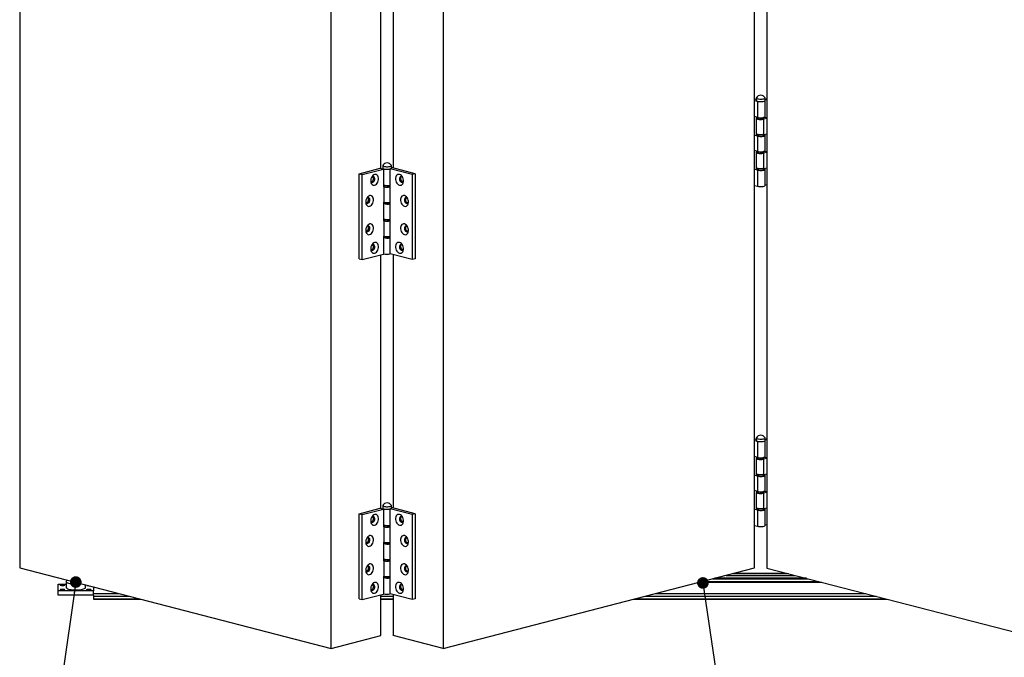
# Model space of a CAD drawing. Units: millimetres. Extents: x 1 to 320, y 1 to 743.
# Drawn here: x 144 to 230, y 136 to 192 of the extents above; entities that cross this region are included whole.
import ezdxf

# ---------------------------------------------------------------- set-up
doc = ezdxf.new("R2010")
doc.units = ezdxf.units.MM
doc.dimstyles.new('SLDDIMSTYLE0', dxfattribs={"dimtxt": 0.18, "dimasz": 1.016, "dimexe": 0, "dimexo": 0.0625, "dimgap": 0, "dimtad": 0, "dimtih": 1, "dimtoh": 1, "dimdec": 0, "dimrnd": 1e-09, "dimzin": 0, "dimdsep": 46, "dimtxsty": 'Standard', "dimblk1": 'DOT', "dimblk2": 'DOT', "dimsah": 1, "dimcen": 0.09, "dimadec": 0, "dimazin": 0, "dimtfac": 1.016, "dimtdec": 0, "dimtofl": 0, "dimtmove": 0, "dimatfit": 3, "dimldrblk": 'DOT', "dimfxl": 1, "dimfrac": 2, "dimtolj": 1, "dimtzin": 0, "dimarcsym": 0})

# ---------------------------------------------------------------- blocks, each defined once
blk = doc.blocks.new('_Dot')
at = {"color": 0, "linetype": 'ByBlock', "lineweight": -2}
blk.add_line((-0.5, 0), (-1, 0), dxfattribs=at)
at = {"color": 0, "linetype": 'ByBlock', "const_width": 0.5}
blk.add_lwpolyline([(-0.25, 0, 1), (0.25, 0, 1)], format="xyb", close=True, dxfattribs=at)

msp = doc.modelspace()

# ---------------------------------------------------------------- linework, layer by layer
at = {"color": 7, "linetype": 'Continuous', "lineweight": 25}
for p, q in [((143.69653, 218.27863), (143.69653, 143.97665)), ((207.88007, 143.97665), (207.88007, 218.27863)), ((208.95101, 218.27425), (208.95101, 143.97227)), ((170.89295, 136.9377), (170.89295, 211.23968)), ((180.68366, 211.23968), (180.68366, 136.9377)), ((175.24438, 178.90187), (175.24438, 201.07984)), ((176.33223, 201.07984), (176.33223, 178.93002)), ((207.88007, 184.98352), (208.03939, 184.94229)), ((208.03939, 185.06565), (208.03939, 184.84274)), ((208.80862, 184.84274), (208.80862, 185.06565)), ((208.95101, 184.97914), (208.80862, 184.94229)), ((208.95101, 184.87528), (208.80862, 184.91213)), ((207.88007, 184.84274), (208.15204, 184.77235)), ((208.15204, 184.77235), (208.15204, 183.36061)), ((208.80862, 183.431), (208.80862, 184.84274)), ((207.88007, 181.79636), (207.88007, 183.431)), ((208.15204, 183.36061), (207.88007, 183.431)), ((208.03939, 183.2824), (208.03939, 181.94496)), ((208.15204, 183.35279), (208.15204, 183.36061)), ((208.174, 183.35535), (208.174, 183.25654)), ((208.674, 183.25654), (208.674, 183.35535)), ((208.69597, 183.35279), (208.67996, 183.3567)), ((208.75036, 183.36687), (208.69597, 183.35279)), ((208.95101, 183.27802), (208.69597, 183.21201)), ((208.69597, 181.87457), (208.69597, 183.21201)), ((208.75036, 183.37833), (208.75036, 183.36687)), ((208.95101, 183.31493), (208.75036, 183.36687)), ((207.88007, 181.79636), (208.15204, 181.86675)), ((208.15204, 181.72597), (207.88007, 181.79636)), ((208.15204, 181.86675), (208.15204, 181.87457)), ((208.16805, 181.87066), (208.15204, 181.86675)), ((208.15204, 181.72597), (208.15204, 180.38853)), ((208.174, 181.86931), (208.174, 181.7705)), ((208.674, 181.7705), (208.674, 181.86931)), ((208.69597, 181.87457), (208.95101, 181.94058)), ((208.75036, 181.88865), (208.75036, 181.84903)), ((208.80862, 180.45892), (208.80862, 181.79636)), ((208.15204, 180.38853), (207.88007, 180.45892)), ((207.88007, 178.82428), (207.88007, 180.45892)), ((208.03939, 180.31032), (208.03939, 178.97288)), ((208.15204, 180.38071), (208.15204, 180.38853)), ((208.174, 180.38327), (208.174, 180.28446)), ((208.674, 180.28446), (208.674, 180.38327)), ((208.69597, 180.38071), (208.67996, 180.38462)), ((208.75036, 180.39479), (208.69597, 180.38071)), ((208.95101, 180.30594), (208.69597, 180.23993)), ((208.69597, 178.90249), (208.69597, 180.23993)), ((208.75036, 180.40625), (208.75036, 180.39479)), ((208.95101, 180.34285), (208.75036, 180.39479)), ((173.34063, 178.4373), (175.18998, 178.91594)), ((175.18998, 178.91594), (175.46195, 178.84555)), ((175.40369, 179.15293), (175.40369, 178.93002)), ((175.40369, 178.93002), (175.40369, 178.86063)), ((176.17292, 178.93002), (176.17292, 179.15293)), ((178.23598, 178.4373), (176.17292, 178.97125)), ((207.88007, 178.82428), (208.15204, 178.89467)), ((208.15204, 178.89467), (208.15204, 178.90249)), ((208.16805, 178.89858), (208.15204, 178.89467)), ((208.174, 178.89723), (208.174, 178.79842)), ((208.674, 178.79842), (208.674, 178.89723)), ((208.69597, 178.90249), (208.95101, 178.9685)), ((208.75036, 178.91657), (208.75036, 178.87695)), ((173.34063, 178.4373), (173.61259, 178.36691)), ((173.34063, 171.0071), (173.34063, 178.4373)), ((173.61259, 178.36691), (175.46195, 178.84555)), ((173.61259, 170.93671), (173.61259, 178.36691)), ((175.46195, 178.84555), (175.46195, 177.28521)), ((177.96402, 178.36691), (176.06027, 178.85963)), ((176.06027, 177.44789), (176.06027, 178.85963)), ((178.23598, 178.4373), (177.96402, 178.36691)), ((177.96402, 178.36691), (177.96402, 170.93671)), ((178.23598, 178.4373), (178.23598, 171.0071)), ((208.15204, 178.75389), (207.88007, 178.82428)), ((208.15204, 178.75389), (208.15204, 177.34215)), ((208.80862, 177.41254), (208.80862, 178.82428)), ((175.46195, 177.42599), (175.51634, 177.44007)), ((175.46195, 177.28521), (175.51634, 177.29929)), ((175.53235, 177.44398), (175.51634, 177.44007)), ((175.51634, 177.29929), (175.51634, 175.96185)), ((175.5383, 177.44264), (175.5383, 177.34382)), ((176.0383, 177.34382), (176.0383, 177.44264)), ((176.06027, 177.44007), (176.04426, 177.44398)), ((176.06027, 175.81325), (176.06027, 177.44789)), ((207.88007, 177.41254), (208.15204, 177.34215)), ((208.95101, 177.44508), (208.80862, 177.48193)), ((175.51634, 175.96185), (175.46195, 175.94778)), ((175.46195, 175.94778), (175.46195, 174.31313)), ((175.5383, 175.9566), (175.5383, 175.85778)), ((176.0383, 175.85778), (176.0383, 175.9566)), ((176.06027, 175.95403), (176.04426, 175.95794)), ((176.06027, 174.47581), (176.06027, 175.81325)), ((175.46195, 174.45391), (175.51634, 174.46799)), ((175.46195, 174.31313), (175.51634, 174.32721)), ((175.53235, 174.4719), (175.51634, 174.46799)), ((175.51634, 174.32721), (175.51634, 172.98978)), ((175.5383, 174.47056), (175.5383, 174.37174)), ((176.0383, 174.37174), (176.0383, 174.47056)), ((176.06027, 174.46799), (176.04426, 174.4719)), ((176.06027, 172.84117), (176.06027, 174.47581)), ((175.51634, 172.98978), (175.46195, 172.9757)), ((175.46195, 172.9757), (175.46195, 171.41536)), ((175.5383, 172.98452), (175.5383, 172.8857)), ((176.0383, 172.8857), (176.0383, 172.98452)), ((176.06027, 172.98195), (176.04426, 172.98586)), ((176.06027, 171.42943), (176.06027, 172.84117)), ((173.61259, 170.93671), (175.46195, 171.41536)), ((175.24438, 149.18107), (175.24438, 171.35904)), ((177.96402, 170.93671), (176.06027, 171.42943)), ((176.33223, 171.35904), (176.33223, 149.20923)), ((173.34063, 171.0071), (173.61259, 170.93671)), ((178.23598, 171.0071), (177.96402, 170.93671)), ((207.88007, 155.26272), (208.03939, 155.22149)), ((207.88007, 155.12194), (208.15204, 155.05156)), ((208.03939, 155.34485), (208.03939, 155.12194)), ((208.15204, 155.05156), (208.15204, 153.63982)), ((208.80862, 155.12194), (208.80862, 155.34485)), ((208.95101, 155.25834), (208.80862, 155.22149)), ((208.95101, 155.15448), (208.80862, 155.19133)), ((208.80862, 153.71021), (208.80862, 155.12194)), ((207.88007, 152.07556), (207.88007, 153.71021)), ((208.15204, 153.63982), (207.88007, 153.71021)), ((208.03939, 153.5616), (208.03939, 152.22417)), ((208.15204, 153.63199), (208.15204, 153.63982)), ((208.174, 153.63456), (208.174, 153.53574)), ((208.674, 153.53574), (208.674, 153.63456)), ((208.69597, 153.63199), (208.67996, 153.63591)), ((208.75036, 153.64607), (208.69597, 153.63199)), ((208.95101, 153.55722), (208.69597, 153.49121)), ((208.69597, 152.15378), (208.69597, 153.49121)), ((208.75036, 153.65753), (208.75036, 153.64607)), ((208.95101, 153.59414), (208.75036, 153.64607)), ((207.88007, 152.07556), (208.15204, 152.14595)), ((208.15204, 152.00517), (207.88007, 152.07556)), ((208.15204, 152.14595), (208.15204, 152.15378)), ((208.16805, 152.14987), (208.15204, 152.14595)), ((208.15204, 152.00517), (208.15204, 150.66774)), ((208.174, 152.14852), (208.174, 152.0497)), ((208.674, 152.0497), (208.674, 152.14852)), ((208.69597, 152.15378), (208.95101, 152.21979)), ((208.75036, 152.16786), (208.75036, 152.12824)), ((208.80862, 150.73813), (208.80862, 152.07556)), ((208.15204, 150.66774), (207.88007, 150.73813)), ((207.88007, 149.10348), (207.88007, 150.73813)), ((208.03939, 150.58952), (208.03939, 149.25209)), ((208.15204, 150.65991), (208.15204, 150.66774)), ((208.174, 150.66248), (208.174, 150.56366)), ((208.674, 150.56366), (208.674, 150.66248)), ((208.69597, 150.65991), (208.67996, 150.66383)), ((208.75036, 150.67399), (208.69597, 150.65991)), ((208.95101, 150.58514), (208.69597, 150.51913)), ((208.69597, 149.1817), (208.69597, 150.51913)), ((208.75036, 150.68545), (208.75036, 150.67399)), ((208.95101, 150.62206), (208.75036, 150.67399)), ((173.34063, 148.7165), (175.18998, 149.19515)), ((173.61259, 148.64611), (175.46195, 149.12476)), ((175.18998, 149.19515), (175.46195, 149.12476)), ((175.40369, 149.43213), (175.40369, 149.20923)), ((175.40369, 149.20923), (175.40369, 149.13984)), ((175.46195, 149.12476), (175.46195, 147.56442)), ((177.96402, 148.64611), (176.06027, 149.13884)), ((176.06027, 147.7271), (176.06027, 149.13884)), ((176.17292, 149.20923), (176.17292, 149.43213)), ((178.23598, 148.7165), (176.17292, 149.25046)), ((207.88007, 149.10348), (208.15204, 149.17387)), ((208.15204, 149.03309), (207.88007, 149.10348)), ((208.15204, 149.17387), (208.15204, 149.1817)), ((208.16805, 149.17779), (208.15204, 149.17387)), ((208.15204, 149.03309), (208.15204, 147.62136)), ((208.174, 149.17644), (208.174, 149.07762)), ((208.674, 149.07762), (208.674, 149.17644)), ((208.69597, 149.1817), (208.95101, 149.24771)), ((208.75036, 149.19578), (208.75036, 149.15616)), ((208.80862, 147.69175), (208.80862, 149.10348)), ((173.34063, 148.7165), (173.61259, 148.64611)), ((173.34063, 141.2863), (173.34063, 148.7165)), ((173.61259, 141.21591), (173.61259, 148.64611)), ((178.23598, 148.7165), (177.96402, 148.64611)), ((177.96402, 148.64611), (177.96402, 141.21591)), ((178.23598, 148.7165), (178.23598, 141.2863)), ((175.46195, 147.7052), (175.51634, 147.71927)), ((175.46195, 147.56442), (175.51634, 147.5785)), ((175.53235, 147.72319), (175.51634, 147.71927)), ((175.51634, 147.5785), (175.51634, 146.24106)), ((175.5383, 147.72184), (175.5383, 147.62302)), ((176.0383, 147.62302), (176.0383, 147.72184)), ((176.06027, 147.71927), (176.04426, 147.72319)), ((176.06027, 146.09246), (176.06027, 147.7271)), ((207.88007, 147.69175), (208.15204, 147.62136)), ((208.95101, 147.72428), (208.80862, 147.76114)), ((175.51634, 146.24106), (175.46195, 146.22698)), ((175.46195, 146.22698), (175.46195, 144.59234)), ((175.5383, 146.2358), (175.5383, 146.13698)), ((176.0383, 146.13698), (176.0383, 146.2358)), ((176.06027, 146.23323), (176.04426, 146.23715)), ((176.06027, 144.75502), (176.06027, 146.09246)), ((175.46195, 144.73312), (175.51634, 144.7472)), ((175.46195, 144.59234), (175.51634, 144.60642)), ((175.53235, 144.75111), (175.51634, 144.7472)), ((175.51634, 144.60642), (175.51634, 143.26898)), ((175.5383, 144.74976), (175.5383, 144.65094)), ((176.0383, 144.65094), (176.0383, 144.74976)), ((176.06027, 144.7472), (176.04426, 144.75111)), ((176.06027, 143.12038), (176.06027, 144.75502)), ((143.69653, 143.97665), (170.89295, 136.9377)), ((180.68366, 136.9377), (207.88007, 143.97665)), ((208.95101, 143.97227), (236.14742, 136.93332)), ((147.74574, 142.79564), (147.74574, 142.27553)), ((148.30343, 142.7843), (148.30343, 142.76793)), ((175.51634, 143.26898), (175.46195, 143.2549)), ((175.46195, 143.2549), (175.46195, 141.69456)), ((175.5383, 143.26372), (175.5383, 143.1649)), ((176.0383, 143.1649), (176.0383, 143.26372)), ((176.06027, 143.26116), (176.04426, 143.26507)), ((176.06027, 141.70864), (176.06027, 143.12038)), ((204.23664, 143.03366), (212.57751, 143.03366)), ((212.409, 143.07727), (204.40516, 143.07727)), ((206.12943, 143.52355), (210.68472, 143.52355)), ((147.05343, 142.57416), (147.74574, 142.57416)), ((147.05343, 141.97689), (147.05343, 142.57416)), ((147.05343, 141.60538), (147.05343, 141.97689)), ((150.13035, 141.97689), (147.05343, 141.97689)), ((149.43804, 142.27553), (149.43804, 142.49064)), ((150.13035, 142.31145), (150.13035, 142.04492)), ((150.13035, 142.04492), (150.13035, 141.97689)), ((150.13035, 141.60538), (150.13035, 141.97689)), ((203.06284, 142.72986), (213.75131, 142.72986)), ((150.13035, 141.60538), (147.05343, 141.60538)), ((150.13035, 141.74643), (152.31341, 141.74643)), ((150.13035, 141.73616), (152.35311, 141.73616)), ((150.13035, 141.60538), (150.13035, 141.50025)), ((150.13035, 141.50025), (153.26459, 141.50025)), ((150.13035, 141.50025), (150.13035, 141.29434)), ((150.13035, 141.29434), (154.06018, 141.29434)), ((150.13035, 141.29434), (150.13035, 141.24911)), ((150.13035, 141.24911), (154.23494, 141.24911)), ((173.34063, 141.2863), (173.61259, 141.21591)), ((173.61259, 141.21591), (175.46195, 141.69456)), ((175.24438, 138.06393), (175.24438, 141.63825)), ((175.24438, 141.50025), (176.33223, 141.50025)), ((175.24438, 141.29434), (176.33223, 141.29434)), ((175.24438, 141.24911), (176.33223, 141.24911)), ((177.96402, 141.21591), (176.06027, 141.70864)), ((176.33223, 141.63825), (176.33223, 138.06393)), ((178.23598, 141.2863), (177.96402, 141.21591)), ((197.34167, 141.24911), (219.47249, 141.24911)), ((197.51642, 141.29434), (219.29773, 141.29434)), ((198.31201, 141.50025), (218.50214, 141.50025)), ((199.2235, 141.73616), (217.59066, 141.73616)), ((199.26319, 141.74643), (217.55096, 141.74643)), ((170.89295, 136.9377), (175.24438, 138.06393)), ((180.68366, 136.9377), (176.33223, 138.06393))]:
    msp.add_line(p, q, dxfattribs=at)
at = {"color": 1, "linetype": 'Continuous', "lineweight": 25}
for p, q in [((203.32498, 142.7977), (213.48917, 142.7977)), ((204.38895, 143.07308), (212.4252, 143.07308)), ((205.39472, 143.33339), (211.41944, 143.33339)), ((205.97713, 143.48413), (210.83703, 143.48413))]:
    msp.add_line(p, q, dxfattribs=at)
at = {"color": 7, "linetype": 'Continuous', "lineweight": 25, "flags": 128}
for points in [[(208.04333, 185.07987), (208.03961, 185.06904), (208.05032, 185.04208), (208.08875, 185.01686), (208.15204, 184.99526)], [(208.15204, 184.99526), (208.2355, 184.97888), (208.33294, 184.96893), (208.43713, 184.96616), (208.54035, 184.97076), (208.63494, 184.98241), (208.71389, 185.00022), (208.77134, 185.02289), (208.80302, 185.04873), (208.8066, 185.07583), (208.80467, 185.07987)], [(208.15204, 184.77235), (208.23685, 184.75577), (208.33594, 184.74584), (208.44176, 184.7433), (208.54623, 184.74835), (208.64136, 184.76061), (208.7199, 184.77915), (208.77585, 184.80253), (208.80493, 184.82899), (208.80862, 184.84274)], [(208.15204, 184.77235), (208.2355, 184.75597), (208.33294, 184.74602), (208.43713, 184.74325), (208.54035, 184.74786), (208.63494, 184.7595), (208.71389, 184.77732), (208.77134, 184.79999), (208.80302, 184.82583), (208.80862, 184.84274)], [(208.16805, 183.3567), (208.1281, 183.34599), (208.07216, 183.32261), (208.04307, 183.29615), (208.04307, 183.26865), (208.07216, 183.24219), (208.1281, 183.2188), (208.20664, 183.20027), (208.30177, 183.18801), (208.40624, 183.18296), (208.51206, 183.1855), (208.61116, 183.19543), (208.69597, 183.21201), (208.69597, 183.21201)], [(208.15204, 183.36061), (208.23685, 183.34404), (208.33594, 183.3341), (208.44176, 183.33156), (208.54623, 183.33662), (208.64136, 183.34888), (208.7199, 183.36741), (208.77585, 183.39079), (208.80493, 183.41725), (208.80862, 183.431)], [(208.174, 183.30826), (208.17319, 183.30773), (208.155, 183.28528), (208.16596, 183.26252), (208.20489, 183.24191), (208.26756, 183.22569), (208.34718, 183.21561), (208.43513, 183.21278), (208.52187, 183.21748), (208.59801, 183.22922), (208.65529, 183.24673), (208.6875, 183.2681), (208.69116, 183.29102), (208.674, 183.30826)], [(208.69597, 181.87457), (208.61116, 181.858), (208.51206, 181.84806), (208.40624, 181.84552), (208.30177, 181.85058), (208.20664, 181.86284), (208.1281, 181.88137), (208.07216, 181.90475), (208.04307, 181.93121), (208.03939, 181.94496)], [(208.15204, 181.72597), (208.23685, 181.70939), (208.33594, 181.69946), (208.44176, 181.69692), (208.54623, 181.70197), (208.64136, 181.71423), (208.7199, 181.73276), (208.77585, 181.75615), (208.80493, 181.78261), (208.80493, 181.81011), (208.77585, 181.83657), (208.7199, 181.85995), (208.67996, 181.87066)], [(208.174, 181.82222), (208.17319, 181.82169), (208.155, 181.79924), (208.16596, 181.77648), (208.20489, 181.75587), (208.26756, 181.73965), (208.34718, 181.72957), (208.43513, 181.72674), (208.52187, 181.73144), (208.59801, 181.74318), (208.65529, 181.76069), (208.6875, 181.78206), (208.69116, 181.80498), (208.674, 181.82222)], [(208.16805, 180.38462), (208.1281, 180.37391), (208.07216, 180.35053), (208.04307, 180.32407), (208.04307, 180.29657), (208.07216, 180.27011), (208.1281, 180.24672), (208.20664, 180.22819), (208.30177, 180.21593), (208.40624, 180.21088), (208.51206, 180.21342), (208.61116, 180.22335), (208.69597, 180.23993), (208.69597, 180.23993)], [(208.15204, 180.38853), (208.23685, 180.37196), (208.33594, 180.36202), (208.44176, 180.35948), (208.54623, 180.36454), (208.64136, 180.3768), (208.7199, 180.39533), (208.77585, 180.41871), (208.80493, 180.44517), (208.80862, 180.45892)], [(208.174, 180.33618), (208.16596, 180.3302), (208.155, 180.30744), (208.17319, 180.28499), (208.21856, 180.26528), (208.28619, 180.25046), (208.36875, 180.24212), (208.4573, 180.24117), (208.54225, 180.24772), (208.61438, 180.26105)], [(208.61438, 180.26105), (208.66588, 180.27971), (208.69116, 180.3017), (208.6875, 180.32462), (208.674, 180.33618)], [(175.40369, 178.93002), (175.40738, 178.91627), (175.43646, 178.88981), (175.49241, 178.86643), (175.57094, 178.8479), (175.66608, 178.83564), (175.77054, 178.83058), (175.87636, 178.83312), (175.97546, 178.84306), (176.06027, 178.85963)], [(175.40369, 178.93002), (175.40571, 178.91984), (175.4305, 178.8935), (175.48184, 178.86987), (175.55591, 178.8507), (175.64721, 178.83742), (175.74897, 178.831), (175.85365, 178.83192), (175.95349, 178.84012), (176.04107, 178.85499), (176.10991, 178.87543), (176.1549, 178.89991), (176.1727, 178.92662), (176.17292, 178.93002)], [(175.40764, 179.16715), (175.40571, 179.14275), (175.4305, 179.11641), (175.48184, 179.09278), (175.55591, 179.07361), (175.64721, 179.06032), (175.74897, 179.0539), (175.85365, 179.05483), (175.95349, 179.06303), (176.04107, 179.0779), (176.10991, 179.09833), (176.1549, 179.12281), (176.1727, 179.14953), (176.16897, 179.16715)], [(208.69597, 178.90249), (208.61116, 178.88592), (208.51206, 178.87598), (208.40624, 178.87344), (208.30177, 178.8785), (208.20664, 178.89076), (208.1281, 178.90929), (208.07216, 178.93267), (208.04307, 178.95913), (208.03939, 178.97288)], [(208.15204, 178.75389), (208.23685, 178.73731), (208.33594, 178.72738), (208.44176, 178.72484), (208.54623, 178.72989), (208.64136, 178.74215), (208.7199, 178.76068), (208.77585, 178.78407), (208.80493, 178.81053), (208.80493, 178.83803), (208.77585, 178.86449), (208.7199, 178.88787), (208.67996, 178.89858)], [(174.70045, 177.43734), (174.78245, 177.47217), (174.8597, 177.53218), (174.92768, 177.61388), (174.98246, 177.71252), (175.02085, 177.82238), (175.04062, 177.93706), (175.04062, 178.04991), (175.02085, 178.15436), (174.98246, 178.24435), (174.92768, 178.31464), (174.8597, 178.36114), (174.78245, 178.38117), (174.70045, 178.37355), (174.61844, 178.33872), (174.5412, 178.27871), (174.47321, 178.19701), (174.41843, 178.09837), (174.38004, 177.98851), (174.36027, 177.87382), (174.36027, 177.76098), (174.38004, 177.65652), (174.41843, 177.56654), (174.47321, 177.49625), (174.5412, 177.44974), (174.61844, 177.42972), (174.70045, 177.43734)], [(174.53727, 177.70248), (174.59555, 177.73085), (174.64752, 177.78272), (174.68754, 177.85246), (174.71127, 177.93252), (174.71615, 178.01422), (174.70165, 178.08872), (174.66933, 178.14792), (174.6227, 178.18543), (174.56681, 178.19718), (174.50772, 178.18188), (174.45184, 178.14121), (174.42145, 178.10503)], [(174.4227, 177.72927), (174.42848, 177.73064), (174.48677, 177.75901), (174.53873, 177.81087), (174.57875, 177.88062), (174.60249, 177.96068), (174.60737, 178.04238), (174.59286, 178.11687), (174.56054, 178.17608), (174.54305, 178.19424)], [(176.87616, 178.37355), (176.79415, 178.38117), (176.71691, 178.36114), (176.64893, 178.31464), (176.59414, 178.24435), (176.55575, 178.15436), (176.53598, 178.04991), (176.53598, 177.93706), (176.55575, 177.82238), (176.59414, 177.71252), (176.64893, 177.61388), (176.71691, 177.53218), (176.79415, 177.47217), (176.87616, 177.43734), (176.95817, 177.42972), (177.03541, 177.44974), (177.1034, 177.49625), (177.15818, 177.56654), (177.19657, 177.65652), (177.21634, 177.76098), (177.21634, 177.87382), (177.19657, 177.98851), (177.15818, 178.09837), (177.1034, 178.19701), (177.03541, 178.27871), (176.95817, 178.33872), (176.87616, 178.37355)], [(177.03934, 178.19287), (176.98106, 178.19467), (176.92909, 178.16971), (176.88907, 178.12068), (176.86534, 178.05291), (176.86046, 177.97373), (176.87496, 177.89173), (176.90728, 177.81579), (176.95391, 177.75414), (177.0098, 177.71347), (177.06888, 177.69818), (177.12477, 177.70992), (177.1714, 177.74743), (177.20372, 177.80664), (177.21695, 177.86627)], [(208.174, 178.85014), (208.16596, 178.84416), (208.155, 178.8214), (208.17319, 178.79895), (208.21856, 178.77924), (208.28619, 178.76442), (208.36875, 178.75608), (208.4573, 178.75513), (208.54225, 178.76168), (208.61438, 178.77501)], [(208.61438, 178.77501), (208.66588, 178.79367), (208.69116, 178.81566), (208.6875, 178.83858), (208.674, 178.85014)], [(174.35966, 177.86627), (174.36327, 177.84245), (174.387, 177.77468), (174.42702, 177.72565), (174.47899, 177.70068), (174.53727, 177.70248)], [(175.5383, 177.39554), (175.5248, 177.38398), (175.52114, 177.36106), (175.54643, 177.33908), (175.59793, 177.32041)], [(175.59793, 177.32041), (175.67006, 177.30708), (175.755, 177.30053), (175.84355, 177.30148), (175.92612, 177.30982), (175.99375, 177.32464), (176.03912, 177.34435), (176.0573, 177.3668), (176.04634, 177.38956), (176.0383, 177.39554)], [(208.15204, 177.34215), (208.23685, 177.32558), (208.33594, 177.31564), (208.44176, 177.3131), (208.54623, 177.31816), (208.64136, 177.33042), (208.7199, 177.34895), (208.77585, 177.37233), (208.80493, 177.39879), (208.80862, 177.41254)], [(174.2653, 175.591), (174.34731, 175.62583), (174.42455, 175.68584), (174.49254, 175.76754), (174.54732, 175.86619), (174.58571, 175.97604), (174.60548, 176.09073), (174.60548, 176.20358), (174.58571, 176.30803), (174.54732, 176.39801), (174.49254, 176.4683), (174.42455, 176.51481), (174.34731, 176.53483), (174.2653, 176.52721), (174.1833, 176.49238), (174.10606, 176.43238), (174.03807, 176.35067), (173.98329, 176.25203), (173.9449, 176.14217), (173.92513, 176.02749), (173.92513, 175.91464), (173.9449, 175.81019), (173.98329, 175.7202), (174.03807, 175.64991), (174.10606, 175.60341), (174.1833, 175.58338), (174.2653, 175.591)], [(174.10213, 175.85614), (174.16041, 175.88451), (174.21238, 175.93638), (174.25239, 176.00612), (174.27613, 176.08618), (174.28101, 176.16789), (174.2665, 176.24238), (174.23419, 176.30159), (174.18756, 176.3391), (174.13167, 176.35084), (174.07258, 176.33555), (174.0167, 176.29487), (173.98631, 176.25869)], [(173.98756, 175.88293), (173.99334, 175.8843), (174.05162, 175.91267), (174.10359, 175.96454), (174.14361, 176.03428), (174.16734, 176.11434), (174.17222, 176.19604), (174.15772, 176.27054), (174.1254, 176.32974), (174.10791, 176.34791)], [(177.3113, 176.52721), (177.2293, 176.53483), (177.15205, 176.51481), (177.08407, 176.4683), (177.02929, 176.39801), (176.9909, 176.30803), (176.97113, 176.20358), (176.97113, 176.09073), (176.9909, 175.97604), (177.02929, 175.86619), (177.08407, 175.76754), (177.15205, 175.68584), (177.2293, 175.62583), (177.3113, 175.591), (177.39331, 175.58338), (177.47055, 175.60341), (177.53854, 175.64991), (177.59332, 175.7202), (177.63171, 175.81019), (177.65148, 175.91464), (177.65148, 176.02749), (177.63171, 176.14217), (177.59332, 176.25203), (177.53854, 176.35067), (177.47055, 176.43238), (177.39331, 176.49238), (177.3113, 176.52721)], [(177.47448, 176.34654), (177.4162, 176.34834), (177.36423, 176.32337), (177.32421, 176.27434), (177.30048, 176.20657), (177.2956, 176.12739), (177.3101, 176.04539), (177.34242, 175.96945), (177.38905, 175.90781), (177.44494, 175.86714), (177.50403, 175.85184), (177.55991, 175.86359), (177.60654, 175.90109), (177.63886, 175.9603), (177.65209, 176.01993)], [(173.92451, 176.01993), (173.92812, 175.99611), (173.95186, 175.92834), (173.99188, 175.87931), (174.04384, 175.85435), (174.10213, 175.85614)], [(175.53235, 175.95794), (175.49241, 175.94723), (175.46195, 175.93631)], [(175.5383, 175.9095), (175.5248, 175.89794), (175.52114, 175.87502), (175.54643, 175.85304), (175.59793, 175.83437)], [(175.59793, 175.83437), (175.67006, 175.82104), (175.755, 175.81449), (175.84355, 175.81544), (175.92612, 175.82378), (175.99375, 175.8386), (176.03912, 175.85831), (176.0573, 175.88076), (176.04634, 175.90352), (176.0383, 175.9095)], [(174.2653, 173.11427), (174.34731, 173.1491), (174.42455, 173.20911), (174.49254, 173.29081), (174.54732, 173.38945), (174.58571, 173.49931), (174.60548, 173.614), (174.60548, 173.72684), (174.58571, 173.83129), (174.54732, 173.92128), (174.49254, 173.99157), (174.42455, 174.03808), (174.34731, 174.0581), (174.2653, 174.05048), (174.1833, 174.01565), (174.10606, 173.95564), (174.03807, 173.87394), (173.98329, 173.7753), (173.9449, 173.66544), (173.92513, 173.55075), (173.92513, 173.43791), (173.9449, 173.33346), (173.98329, 173.24347), (174.03807, 173.17318), (174.10606, 173.12667), (174.1833, 173.10665), (174.2653, 173.11427)], [(174.10213, 173.37941), (174.16041, 173.40778), (174.21238, 173.45965), (174.25239, 173.52939), (174.27613, 173.60945), (174.28101, 173.69115), (174.2665, 173.76565), (174.23419, 173.82485), (174.18756, 173.86236), (174.13167, 173.87411), (174.07258, 173.85881), (174.0167, 173.81814), (173.98631, 173.78196)], [(173.98756, 173.4062), (173.99334, 173.40757), (174.05162, 173.43594), (174.10359, 173.4878), (174.14361, 173.55755), (174.16734, 173.63761), (174.17222, 173.71931), (174.15772, 173.7938), (174.1254, 173.85301), (174.10791, 173.87117)], [(175.5383, 174.42346), (175.52114, 174.40622), (175.5248, 174.3833), (175.55702, 174.36193), (175.6143, 174.34443), (175.69044, 174.33269), (175.77718, 174.32798), (175.86513, 174.33082), (175.94475, 174.34089), (176.00742, 174.35711), (176.04634, 174.37772), (176.0573, 174.40048), (176.03912, 174.42293), (176.0383, 174.42346)], [(177.3113, 174.05048), (177.2293, 174.0581), (177.15205, 174.03808), (177.08407, 173.99157), (177.02929, 173.92128), (176.9909, 173.83129), (176.97113, 173.72684), (176.97113, 173.614), (176.9909, 173.49931), (177.02929, 173.38945), (177.08407, 173.29081), (177.15205, 173.20911), (177.2293, 173.1491), (177.3113, 173.11427), (177.39331, 173.10665), (177.47055, 173.12667), (177.53854, 173.17318), (177.59332, 173.24347), (177.63171, 173.33346), (177.65148, 173.43791), (177.65148, 173.55075), (177.63171, 173.66544), (177.59332, 173.7753), (177.53854, 173.87394), (177.47055, 173.95564), (177.39331, 174.01565), (177.3113, 174.05048)], [(177.47448, 173.8698), (177.4162, 173.8716), (177.36423, 173.84664), (177.32421, 173.79761), (177.30048, 173.72984), (177.2956, 173.65066), (177.3101, 173.56866), (177.34242, 173.49272), (177.38905, 173.43108), (177.44494, 173.3904), (177.50403, 173.37511), (177.55991, 173.38685), (177.60654, 173.42436), (177.63886, 173.48357), (177.65209, 173.5432)], [(173.92451, 173.5432), (173.92812, 173.51938), (173.95186, 173.45161), (173.99188, 173.40258), (174.04384, 173.37761), (174.10213, 173.37941)], [(175.53235, 172.98586), (175.49241, 172.97516), (175.46195, 172.96424)], [(175.5383, 172.93742), (175.52114, 172.92018), (175.5248, 172.89726), (175.55702, 172.87589), (175.6143, 172.85839), (175.69044, 172.84665), (175.77718, 172.84194), (175.86513, 172.84478), (175.94475, 172.85485), (176.00742, 172.87107), (176.04634, 172.89168), (176.0573, 172.91444), (176.03912, 172.93689), (176.0383, 172.93742)], [(174.70045, 171.49318), (174.78245, 171.52801), (174.8597, 171.58802), (174.92768, 171.66972), (174.98246, 171.76836), (175.02085, 171.87822), (175.04062, 171.99291), (175.04062, 172.10575), (175.02085, 172.2102), (174.98246, 172.30019), (174.92768, 172.37048), (174.8597, 172.41699), (174.78245, 172.43701), (174.70045, 172.42939), (174.61844, 172.39456), (174.5412, 172.33455), (174.47321, 172.25285), (174.41843, 172.15421), (174.38004, 172.04435), (174.36027, 171.92966), (174.36027, 171.81682), (174.38004, 171.71237), (174.41843, 171.62238), (174.47321, 171.55209), (174.5412, 171.50558), (174.61844, 171.48556), (174.70045, 171.49318)], [(174.53727, 171.75832), (174.59555, 171.78669), (174.64752, 171.83856), (174.68754, 171.9083), (174.71127, 171.98836), (174.71615, 172.07007), (174.70165, 172.14456), (174.66933, 172.20377), (174.6227, 172.24127), (174.56681, 172.25302), (174.50772, 172.23772), (174.45184, 172.19705), (174.42145, 172.16087)], [(174.4227, 171.78511), (174.42848, 171.78648), (174.48677, 171.81485), (174.53873, 171.86671), (174.57875, 171.93646), (174.60249, 172.01652), (174.60737, 172.09822), (174.59286, 172.17271), (174.56054, 172.23192), (174.54305, 172.25008)], [(176.87616, 172.42939), (176.79415, 172.43701), (176.71691, 172.41699), (176.64893, 172.37048), (176.59414, 172.30019), (176.55575, 172.2102), (176.53598, 172.10575), (176.53598, 171.99291), (176.55575, 171.87822), (176.59414, 171.76836), (176.64893, 171.66972), (176.71691, 171.58802), (176.79415, 171.52801), (176.87616, 171.49318), (176.95817, 171.48556), (177.03541, 171.50558), (177.1034, 171.55209), (177.15818, 171.62238), (177.19657, 171.71237), (177.21634, 171.81682), (177.21634, 171.92966), (177.19657, 172.04435), (177.15818, 172.15421), (177.1034, 172.25285), (177.03541, 172.33455), (176.95817, 172.39456), (176.87616, 172.42939)], [(177.03934, 172.24872), (176.98106, 172.25051), (176.92909, 172.22555), (176.88907, 172.17652), (176.86534, 172.10875), (176.86046, 172.02957), (176.87496, 171.94757), (176.90728, 171.87163), (176.95391, 171.80999), (177.0098, 171.76931), (177.06888, 171.75402), (177.12477, 171.76576), (177.1714, 171.80327), (177.20372, 171.86248), (177.21695, 171.92211)], [(174.35966, 171.92211), (174.36327, 171.89829), (174.387, 171.83052), (174.42702, 171.78149), (174.47899, 171.75652), (174.53727, 171.75832)], [(208.04333, 155.35908), (208.03961, 155.34825), (208.05032, 155.32128), (208.08875, 155.29606), (208.15204, 155.27446)], [(208.15204, 155.27446), (208.2355, 155.25808), (208.33294, 155.24814), (208.43713, 155.24536), (208.54035, 155.24997), (208.63494, 155.26161), (208.71389, 155.27943), (208.77134, 155.3021), (208.80302, 155.32794), (208.8066, 155.35503), (208.80467, 155.35908)], [(208.15204, 155.05156), (208.23685, 155.03498), (208.33594, 155.02504), (208.44176, 155.02251), (208.54623, 155.02756), (208.64136, 155.03982), (208.7199, 155.05835), (208.77585, 155.08174), (208.80493, 155.10819), (208.80862, 155.12194)], [(208.15204, 155.05156), (208.2355, 155.03517), (208.33294, 155.02523), (208.43713, 155.02246), (208.54035, 155.02706), (208.63494, 155.03871), (208.71389, 155.05652), (208.77134, 155.07919), (208.80302, 155.10503), (208.80862, 155.12194)], [(208.16805, 153.63591), (208.1281, 153.6252), (208.07216, 153.60181), (208.04307, 153.57536), (208.04307, 153.54785), (208.07216, 153.52139), (208.1281, 153.49801), (208.20664, 153.47948), (208.30177, 153.46722), (208.40624, 153.46216), (208.51206, 153.4647), (208.61116, 153.47464), (208.69597, 153.49121), (208.69597, 153.49121)], [(208.15204, 153.63982), (208.23685, 153.62324), (208.33594, 153.61331), (208.44176, 153.61077), (208.54623, 153.61582), (208.64136, 153.62808), (208.7199, 153.64661), (208.77585, 153.67), (208.80493, 153.69645), (208.80862, 153.71021)], [(208.174, 153.58747), (208.17319, 153.58693), (208.155, 153.56448), (208.16596, 153.54172), (208.20489, 153.52111), (208.26756, 153.50489), (208.34718, 153.49482), (208.43513, 153.49198), (208.52187, 153.49669), (208.59801, 153.50843), (208.65529, 153.52593), (208.6875, 153.5473), (208.69116, 153.57022), (208.674, 153.58747)], [(208.69597, 152.15378), (208.61116, 152.1372), (208.51206, 152.12727), (208.40624, 152.12473), (208.30177, 152.12978), (208.20664, 152.14204), (208.1281, 152.16057), (208.07216, 152.18396), (208.04307, 152.21041), (208.03939, 152.22417)], [(208.15204, 152.00517), (208.23685, 151.9886), (208.33594, 151.97866), (208.44176, 151.97612), (208.54623, 151.98118), (208.64136, 151.99344), (208.7199, 152.01197), (208.77585, 152.03535), (208.80493, 152.06181), (208.80493, 152.08932), (208.77585, 152.11577), (208.7199, 152.13916), (208.67996, 152.14987)], [(208.174, 152.10143), (208.17319, 152.10089), (208.155, 152.07844), (208.16596, 152.05568), (208.20489, 152.03507), (208.26756, 152.01885), (208.34718, 152.00878), (208.43513, 152.00594), (208.52187, 152.01065), (208.59801, 152.02239), (208.65529, 152.03989), (208.6875, 152.06126), (208.69116, 152.08418), (208.674, 152.10143)], [(208.16805, 150.66383), (208.1281, 150.65312), (208.07216, 150.62973), (208.04307, 150.60328), (208.04307, 150.57577), (208.07216, 150.54932), (208.1281, 150.52593), (208.20664, 150.5074), (208.30177, 150.49514), (208.40624, 150.49008), (208.51206, 150.49262), (208.61116, 150.50256), (208.69597, 150.51913), (208.69597, 150.51913)], [(208.15204, 150.66774), (208.23685, 150.65116), (208.33594, 150.64123), (208.44176, 150.63869), (208.54623, 150.64374), (208.64136, 150.656), (208.7199, 150.67453), (208.77585, 150.69792), (208.80493, 150.72437), (208.80862, 150.73813)], [(208.174, 150.61539), (208.16596, 150.60941), (208.155, 150.58664), (208.17319, 150.56419), (208.21856, 150.54449), (208.28619, 150.52966), (208.36875, 150.52132), (208.4573, 150.52038), (208.54225, 150.52692), (208.61438, 150.54025)], [(208.61438, 150.54025), (208.66588, 150.55892), (208.69116, 150.5809), (208.6875, 150.60382), (208.674, 150.61539)], [(175.40369, 149.20923), (175.40738, 149.19547), (175.43646, 149.16902), (175.49241, 149.14563), (175.57094, 149.1271), (175.66608, 149.11484), (175.77054, 149.10979), (175.87636, 149.11233), (175.97546, 149.12226), (176.06027, 149.13884)], [(175.40369, 149.20923), (175.40571, 149.19905), (175.4305, 149.17271), (175.48184, 149.14908), (175.55591, 149.12991), (175.64721, 149.11662), (175.74897, 149.1102), (175.85365, 149.11113), (175.95349, 149.11933), (176.04107, 149.1342), (176.10991, 149.15463), (176.1549, 149.17911), (176.1727, 149.20583), (176.17292, 149.20923)], [(175.40764, 149.44636), (175.40571, 149.42195), (175.4305, 149.39561), (175.48184, 149.37198), (175.55591, 149.35281), (175.64721, 149.33953), (175.74897, 149.33311), (175.85365, 149.33403), (175.95349, 149.34224), (176.04107, 149.3571), (176.10991, 149.37754), (176.1549, 149.40202), (176.1727, 149.42873), (176.16897, 149.44636)], [(208.69597, 149.1817), (208.61116, 149.16512), (208.51206, 149.15519), (208.40624, 149.15265), (208.30177, 149.1577), (208.20664, 149.16996), (208.1281, 149.18849), (208.07216, 149.21188), (208.04307, 149.23834), (208.03939, 149.25209)], [(208.15204, 149.03309), (208.23685, 149.01652), (208.33594, 149.00658), (208.44176, 149.00404), (208.54623, 149.0091), (208.64136, 149.02136), (208.7199, 149.03989), (208.77585, 149.06328), (208.80493, 149.08973), (208.80493, 149.11724), (208.77585, 149.14369), (208.7199, 149.16708), (208.67996, 149.17779)], [(208.174, 149.12935), (208.16596, 149.12337), (208.155, 149.1006), (208.17319, 149.07815), (208.21856, 149.05845), (208.28619, 149.04362), (208.36875, 149.03529), (208.4573, 149.03434), (208.54225, 149.04088), (208.61438, 149.05421)], [(208.61438, 149.05421), (208.66588, 149.07288), (208.69116, 149.09486), (208.6875, 149.11778), (208.674, 149.12935)], [(174.35966, 148.14547), (174.36327, 148.12166), (174.387, 148.05388), (174.42702, 148.00485), (174.47899, 147.97989), (174.53727, 147.98169)], [(174.70045, 147.71655), (174.78245, 147.75137), (174.8597, 147.81138), (174.92768, 147.89308), (174.98246, 147.99173), (175.02085, 148.10158), (175.04062, 148.21627), (175.04062, 148.32912), (175.02085, 148.43357), (174.98246, 148.52355), (174.92768, 148.59384), (174.8597, 148.64035), (174.78245, 148.66037), (174.70045, 148.65275), (174.61844, 148.61792), (174.5412, 148.55792), (174.47321, 148.47622), (174.41843, 148.37757), (174.38004, 148.26771), (174.36027, 148.15303), (174.36027, 148.04018), (174.38004, 147.93573), (174.41843, 147.84575), (174.47321, 147.77546), (174.5412, 147.72895), (174.61844, 147.70892), (174.70045, 147.71655)], [(174.53727, 147.98169), (174.59555, 148.01006), (174.64752, 148.06192), (174.68754, 148.13167), (174.71127, 148.21173), (174.71615, 148.29343), (174.70165, 148.36792), (174.66933, 148.42713), (174.6227, 148.46464), (174.56681, 148.47638), (174.50772, 148.46109), (174.45184, 148.42042), (174.42145, 148.38424)], [(174.4227, 148.00847), (174.42848, 148.00984), (174.48677, 148.03821), (174.53873, 148.09008), (174.57875, 148.15982), (174.60249, 148.23988), (174.60737, 148.32159), (174.59286, 148.39608), (174.56054, 148.45529), (174.54305, 148.47345)], [(176.87616, 148.65275), (176.79415, 148.66037), (176.71691, 148.64035), (176.64893, 148.59384), (176.59414, 148.52355), (176.55575, 148.43357), (176.53598, 148.32912), (176.53598, 148.21627), (176.55575, 148.10158), (176.59414, 147.99173), (176.64893, 147.89308), (176.71691, 147.81138), (176.79415, 147.75137), (176.87616, 147.71655), (176.95817, 147.70892), (177.03541, 147.72895), (177.1034, 147.77546), (177.15818, 147.84575), (177.19657, 147.93573), (177.21634, 148.04018), (177.21634, 148.15303), (177.19657, 148.26771), (177.15818, 148.37757), (177.1034, 148.47622), (177.03541, 148.55792), (176.95817, 148.61792), (176.87616, 148.65275)], [(177.03934, 148.47208), (176.98106, 148.47388), (176.92909, 148.44891), (176.88907, 148.39988), (176.86534, 148.33211), (176.86046, 148.25293), (176.87496, 148.17093), (176.90728, 148.095), (176.95391, 148.03335), (177.0098, 147.99268), (177.06888, 147.97738), (177.12477, 147.98913), (177.1714, 148.02664), (177.20372, 148.08584), (177.21695, 148.14547)], [(175.5383, 147.67475), (175.5248, 147.66319), (175.52114, 147.64027), (175.54643, 147.61828), (175.59793, 147.59961)], [(175.59793, 147.59961), (175.67006, 147.58628), (175.755, 147.57974), (175.84355, 147.58069), (175.92612, 147.58902), (175.99375, 147.60385), (176.03912, 147.62356), (176.0573, 147.64601), (176.04634, 147.66877), (176.0383, 147.67475)], [(208.15204, 147.62136), (208.23685, 147.60478), (208.33594, 147.59484), (208.44176, 147.59231), (208.54623, 147.59736), (208.64136, 147.60962), (208.7199, 147.62815), (208.77585, 147.65154), (208.80493, 147.67799), (208.80862, 147.69175)], [(173.92451, 146.29914), (173.92812, 146.27532), (173.95186, 146.20754), (173.99188, 146.15852), (174.04384, 146.13355), (174.10213, 146.13535)], [(174.2653, 145.87021), (174.34731, 145.90504), (174.42455, 145.96505), (174.49254, 146.04675), (174.54732, 146.14539), (174.58571, 146.25525), (174.60548, 146.36993), (174.60548, 146.48278), (174.58571, 146.58723), (174.54732, 146.67722), (174.49254, 146.74751), (174.42455, 146.79401), (174.34731, 146.81404), (174.2653, 146.80642), (174.1833, 146.77159), (174.10606, 146.71158), (174.03807, 146.62988), (173.98329, 146.53123), (173.9449, 146.42138), (173.92513, 146.30669), (173.92513, 146.19385), (173.9449, 146.08939), (173.98329, 145.99941), (174.03807, 145.92912), (174.10606, 145.88261), (174.1833, 145.86259), (174.2653, 145.87021)], [(174.10213, 146.13535), (174.16041, 146.16372), (174.21238, 146.21559), (174.25239, 146.28533), (174.27613, 146.36539), (174.28101, 146.44709), (174.2665, 146.52159), (174.23419, 146.58079), (174.18756, 146.6183), (174.13167, 146.63005), (174.07258, 146.61475), (174.0167, 146.57408), (173.98631, 146.5379)], [(173.98756, 146.16214), (173.99334, 146.16351), (174.05162, 146.19188), (174.10359, 146.24374), (174.14361, 146.31348), (174.16734, 146.39355), (174.17222, 146.47525), (174.15772, 146.54974), (174.1254, 146.60895), (174.10791, 146.62711)], [(175.53235, 146.23715), (175.49241, 146.22644), (175.46195, 146.21552)], [(177.3113, 146.80642), (177.2293, 146.81404), (177.15205, 146.79401), (177.08407, 146.74751), (177.02929, 146.67722), (176.9909, 146.58723), (176.97113, 146.48278), (176.97113, 146.36993), (176.9909, 146.25525), (177.02929, 146.14539), (177.08407, 146.04675), (177.15205, 145.96505), (177.2293, 145.90504), (177.3113, 145.87021), (177.39331, 145.86259), (177.47055, 145.88261), (177.53854, 145.92912), (177.59332, 145.99941), (177.63171, 146.08939), (177.65148, 146.19385), (177.65148, 146.30669), (177.63171, 146.42138), (177.59332, 146.53123), (177.53854, 146.62988), (177.47055, 146.71158), (177.39331, 146.77159), (177.3113, 146.80642)], [(177.47448, 146.62574), (177.4162, 146.62754), (177.36423, 146.60258), (177.32421, 146.55355), (177.30048, 146.48577), (177.2956, 146.4066), (177.3101, 146.3246), (177.34242, 146.24866), (177.38905, 146.18701), (177.44494, 146.14634), (177.50403, 146.13105), (177.55991, 146.14279), (177.60654, 146.1803), (177.63886, 146.23951), (177.65209, 146.29914)], [(175.5383, 146.18871), (175.5248, 146.17715), (175.52114, 146.15423), (175.54643, 146.13224), (175.59793, 146.11357)], [(175.59793, 146.11357), (175.67006, 146.10024), (175.755, 146.0937), (175.84355, 146.09465), (175.92612, 146.10298), (175.99375, 146.11781), (176.03912, 146.13752), (176.0573, 146.15997), (176.04634, 146.18273), (176.0383, 146.18871)], [(175.5383, 144.70267), (175.52114, 144.68542), (175.5248, 144.66251), (175.55702, 144.64114), (175.6143, 144.62363), (175.69044, 144.61189), (175.77718, 144.60718), (175.86513, 144.61002), (175.94475, 144.6201), (176.00742, 144.63632), (176.04634, 144.65692), (176.0573, 144.67969), (176.03912, 144.70214), (176.0383, 144.70267)], [(173.92451, 143.82241), (173.92812, 143.79859), (173.95186, 143.73081), (173.99188, 143.68178), (174.04384, 143.65682), (174.10213, 143.65862)], [(174.2653, 143.39348), (174.34731, 143.4283), (174.42455, 143.48831), (174.49254, 143.57001), (174.54732, 143.66866), (174.58571, 143.77852), (174.60548, 143.8932), (174.60548, 144.00605), (174.58571, 144.1105), (174.54732, 144.20048), (174.49254, 144.27077), (174.42455, 144.31728), (174.34731, 144.33731), (174.2653, 144.32968), (174.1833, 144.29486), (174.10606, 144.23485), (174.03807, 144.15315), (173.98329, 144.0545), (173.9449, 143.94464), (173.92513, 143.82996), (173.92513, 143.71711), (173.9449, 143.61266), (173.98329, 143.52268), (174.03807, 143.45239), (174.10606, 143.40588), (174.1833, 143.38585), (174.2653, 143.39348)], [(174.10213, 143.65862), (174.16041, 143.68699), (174.21238, 143.73885), (174.25239, 143.8086), (174.27613, 143.88866), (174.28101, 143.97036), (174.2665, 144.04485), (174.23419, 144.10406), (174.18756, 144.14157), (174.13167, 144.15331), (174.07258, 144.13802), (174.0167, 144.09735), (173.98631, 144.06117)], [(173.98756, 143.6854), (173.99334, 143.68677), (174.05162, 143.71514), (174.10359, 143.76701), (174.14361, 143.83675), (174.16734, 143.91681), (174.17222, 143.99852), (174.15772, 144.07301), (174.1254, 144.13222), (174.10791, 144.15038)], [(177.3113, 144.32968), (177.2293, 144.33731), (177.15205, 144.31728), (177.08407, 144.27077), (177.02929, 144.20048), (176.9909, 144.1105), (176.97113, 144.00605), (176.97113, 143.8932), (176.9909, 143.77852), (177.02929, 143.66866), (177.08407, 143.57001), (177.15205, 143.48831), (177.2293, 143.4283), (177.3113, 143.39348), (177.39331, 143.38585), (177.47055, 143.40588), (177.53854, 143.45239), (177.59332, 143.52268), (177.63171, 143.61266), (177.65148, 143.71711), (177.65148, 143.82996), (177.63171, 143.94464), (177.59332, 144.0545), (177.53854, 144.15315), (177.47055, 144.23485), (177.39331, 144.29486), (177.3113, 144.32968)], [(177.47448, 144.14901), (177.4162, 144.15081), (177.36423, 144.12584), (177.32421, 144.07682), (177.30048, 144.00904), (177.2956, 143.92986), (177.3101, 143.84786), (177.34242, 143.77193), (177.38905, 143.71028), (177.44494, 143.66961), (177.50403, 143.65431), (177.55991, 143.66606), (177.60654, 143.70357), (177.63886, 143.76278), (177.65209, 143.82241)], [(147.74574, 142.79564), (147.75933, 142.75654), (147.79969, 142.71869), (147.86551, 142.68331), (147.95468, 142.65155), (148.06432, 142.62442), (148.19092, 142.60279), (148.33041, 142.58736), (148.47831, 142.57862), (148.62985, 142.57686), (148.78018, 142.58213), (148.92445, 142.59426), (149.00053, 142.60387)], [(175.53235, 143.26507), (175.49241, 143.25436), (175.46195, 143.24344)], [(175.5383, 143.21663), (175.52114, 143.19939), (175.5248, 143.17647), (175.55702, 143.1551), (175.6143, 143.13759), (175.69044, 143.12585), (175.77718, 143.12114), (175.86513, 143.12398), (175.94475, 143.13406), (176.00742, 143.15028), (176.04634, 143.17088), (176.0573, 143.19365), (176.03912, 143.2161), (176.0383, 143.21663)], [(147.63035, 142.47462), (147.61571, 142.45557), (147.57403, 142.43942), (147.51164, 142.42863), (147.43804, 142.42484), (147.36445, 142.42863), (147.30206, 142.43942), (147.26037, 142.45557), (147.24574, 142.47462), (147.26037, 142.49367), (147.30206, 142.50981), (147.36445, 142.5206), (147.43804, 142.52439), (147.51164, 142.5206), (147.57403, 142.50981), (147.61571, 142.49367), (147.63035, 142.47462)], [(147.63035, 142.07643), (147.61571, 142.05739), (147.57403, 142.04124), (147.51164, 142.03045), (147.43804, 142.02666), (147.36445, 142.03045), (147.30206, 142.04124), (147.26037, 142.05739), (147.24574, 142.07643), (147.26037, 142.09548), (147.30206, 142.11163), (147.36445, 142.12242), (147.43804, 142.12621), (147.51164, 142.12242), (147.57403, 142.11163), (147.61571, 142.09548), (147.63035, 142.07643)], [(147.74574, 142.27553), (147.75933, 142.23642), (147.79969, 142.19857), (147.86551, 142.1632), (147.95468, 142.13144), (148.06432, 142.1043), (148.19092, 142.08268), (148.33041, 142.06724), (148.47831, 142.05851), (148.62985, 142.05675), (148.78018, 142.06202), (148.92445, 142.07415), (149.05803, 142.09275), (149.17663, 142.11723), (149.27644, 142.1468), (149.35425, 142.18051), (149.40755, 142.21726), (149.43464, 142.2559), (149.43804, 142.27553)], [(149.93804, 142.07643), (149.9234, 142.05739), (149.88172, 142.04124), (149.81933, 142.03045), (149.74574, 142.02666), (149.67214, 142.03045), (149.60975, 142.04124), (149.56807, 142.05739), (149.55343, 142.07643), (149.56807, 142.09548), (149.60975, 142.11163), (149.67214, 142.12242), (149.74574, 142.12621), (149.81933, 142.12242), (149.88172, 142.11163), (149.9234, 142.09548), (149.93804, 142.07643)], [(174.35966, 142.20132), (174.36327, 142.1775), (174.387, 142.10972), (174.42702, 142.06069), (174.47899, 142.03573), (174.53727, 142.03753)], [(174.70045, 141.77239), (174.78245, 141.80721), (174.8597, 141.86722), (174.92768, 141.94892), (174.98246, 142.04757), (175.02085, 142.15743), (175.04062, 142.27211), (175.04062, 142.38496), (175.02085, 142.48941), (174.98246, 142.57939), (174.92768, 142.64968), (174.8597, 142.69619), (174.78245, 142.71622), (174.70045, 142.70859), (174.61844, 142.67377), (174.5412, 142.61376), (174.47321, 142.53206), (174.41843, 142.43341), (174.38004, 142.32355), (174.36027, 142.20887), (174.36027, 142.09602), (174.38004, 141.99157), (174.41843, 141.90159), (174.47321, 141.8313), (174.5412, 141.78479), (174.61844, 141.76476), (174.70045, 141.77239)], [(174.53727, 142.03753), (174.59555, 142.0659), (174.64752, 142.11776), (174.68754, 142.18751), (174.71127, 142.26757), (174.71615, 142.34927), (174.70165, 142.42376), (174.66933, 142.48297), (174.6227, 142.52048), (174.56681, 142.53222), (174.50772, 142.51693), (174.45184, 142.47626), (174.42145, 142.44008)], [(174.4227, 142.06431), (174.42848, 142.06568), (174.48677, 142.09405), (174.53873, 142.14592), (174.57875, 142.21566), (174.60249, 142.29572), (174.60737, 142.37743), (174.59286, 142.45192), (174.56054, 142.51113), (174.54305, 142.52929)], [(176.87616, 142.70859), (176.79415, 142.71622), (176.71691, 142.69619), (176.64893, 142.64968), (176.59414, 142.57939), (176.55575, 142.48941), (176.53598, 142.38496), (176.53598, 142.27211), (176.55575, 142.15743), (176.59414, 142.04757), (176.64893, 141.94892), (176.71691, 141.86722), (176.79415, 141.80721), (176.87616, 141.77239), (176.95817, 141.76476), (177.03541, 141.78479), (177.1034, 141.8313), (177.15818, 141.90159), (177.19657, 141.99157), (177.21634, 142.09602), (177.21634, 142.20887), (177.19657, 142.32355), (177.15818, 142.43341), (177.1034, 142.53206), (177.03541, 142.61376), (176.95817, 142.67377), (176.87616, 142.70859)], [(177.03934, 142.52792), (176.98106, 142.52972), (176.92909, 142.50475), (176.88907, 142.45573), (176.86534, 142.38795), (176.86046, 142.30877), (176.87496, 142.22677), (176.90728, 142.15084), (176.95391, 142.08919), (177.0098, 142.04852), (177.06888, 142.03322), (177.12477, 142.04497), (177.1714, 142.08248), (177.20372, 142.14169), (177.21695, 142.20132)]]:
    msp.add_lwpolyline(points, dxfattribs=at)
at = {"color": 7, "linetype": 'Continuous', "lineweight": 25}
for centre, radius, start, end in [((208.424, 184.86751), 0.4359, 29.1559758, 150.8440242), ((208.15276, 184.89885), 0.1265, 206.330701, 269.6713514), ((175.7883, 178.95479), 0.4359, 29.1559758, 150.8440242), ((177.2616, 178.0052), 0.29621, 140.3425058, 248.6791315), ((176.96832, 177.97897), 0.22539, 34.0081353, 71.6329009), ((175.79374, 178.55885), 1.14248, 253.1173231, 283.4908926), ((175.7883, 178.48324), 1.21478, 257.0630207, 282.9369793), ((177.69675, 176.15887), 0.29621, 140.3425221, 248.6791154), ((177.40346, 176.13263), 0.22539, 34.0081196, 71.6328996), ((175.79374, 176.92421), 1.14248, 253.1173231, 283.4908926), ((175.7883, 177.1458), 1.21478, 257.0630207, 282.9369793), ((175.79374, 175.58677), 1.14248, 253.1173231, 283.4908926), ((175.7883, 175.51116), 1.21478, 257.0630207, 282.9369793), ((177.69675, 173.68213), 0.29621, 140.3425277, 248.67911), ((177.40346, 173.6559), 0.22539, 34.0081306, 71.6329005), ((175.7883, 174.17372), 1.21478, 257.0630207, 282.9369793), ((175.79374, 173.95213), 1.14248, 253.1173231, 283.4908926), ((177.2616, 172.06104), 0.29621, 140.3425083, 248.6791289), ((176.96832, 172.03481), 0.22539, 34.0081205, 71.6328997), ((175.79374, 172.54039), 1.14248, 253.1173231, 283.4908926), ((208.15276, 155.17805), 0.1265, 206.330701, 269.6713514), ((208.424, 155.14671), 0.4359, 29.1559758, 150.8440242), ((175.7883, 149.23399), 0.4359, 29.1559758, 150.8440242), ((177.2616, 148.28441), 0.29621, 140.3425144, 248.679123), ((176.96832, 148.25818), 0.22539, 34.0081219, 71.6328998), ((175.79374, 148.83806), 1.14248, 253.1173231, 283.4908926), ((175.7883, 148.76244), 1.21478, 257.0630207, 282.9369793), ((175.7883, 147.42501), 1.21478, 257.0630207, 282.9369793), ((177.69675, 146.43807), 0.29621, 140.3425144, 248.679123), ((177.40346, 146.41184), 0.22539, 34.0081219, 71.6328998), ((175.79374, 147.20341), 1.14248, 253.1173231, 283.4908926), ((175.79374, 145.86598), 1.14248, 253.1173231, 283.4908926), ((175.7883, 145.79036), 1.21478, 257.0630207, 282.9369793), ((177.69675, 143.96134), 0.29621, 140.3425144, 248.679123), ((177.40346, 143.93511), 0.22539, 34.0081219, 71.6328998), ((147.89153, 142.75581), 0.15114, 105.5754123, 164.7220382), ((148.51589, 143.10094), 0.38794, 233.5247076, 277.453655), ((175.79374, 144.23133), 1.14248, 253.1173231, 283.4908926), ((175.7883, 144.45293), 1.21478, 257.0630207, 282.9369793), ((149.6884, 142.69614), 0.2685, 242.553108, 268.4252546), ((177.2616, 142.34025), 0.29621, 140.3425144, 248.679123), ((176.96832, 142.31402), 0.22539, 34.0081219, 71.6328998), ((175.79374, 142.81959), 1.14248, 253.1173231, 283.4908926)]:
    msp.add_arc(centre, radius, start, end, dxfattribs=at)

# ---------------------------------------------------------------- leaders
at = {"color": 7, "linetype": 'Continuous', "lineweight": 0}
for points in [[(148.59467, 142.74633), (144.91013, 116.92952)], [(203.37328, 142.66866), (206.55315, 121.20553)]]:
    msp.add_leader(points, dimstyle='SLDDIMSTYLE0', dxfattribs=at)

doc.saveas('drawing.dxf')
